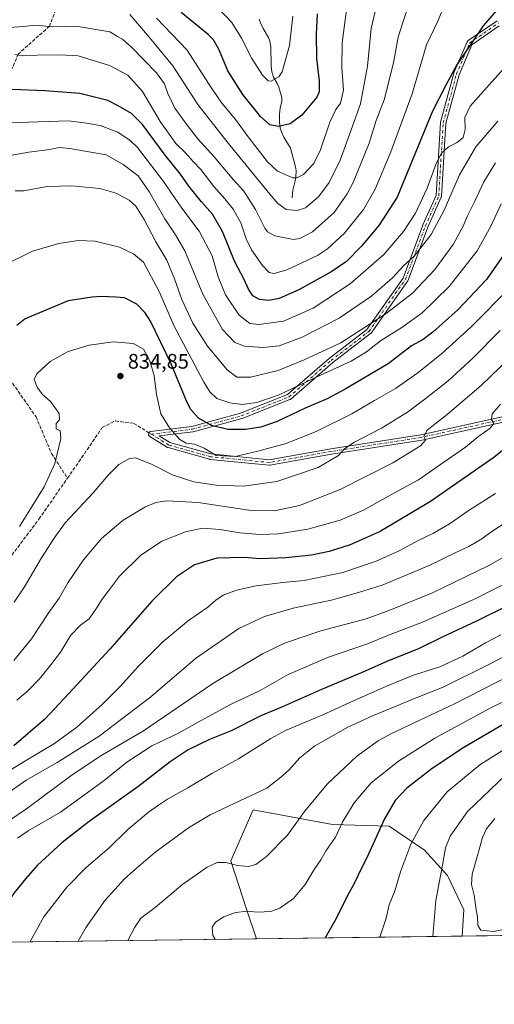
# Model space of a CAD drawing. Units: metres. Extents: x 589907 to 593331, y 4766038 to 4768397.
# Drawn here: x 592158 to 592385, y 4766038 to 4766507 of the extents above; entities that cross this region are included whole.
import ezdxf

# ---------------------------------------------------------------- set-up
doc = ezdxf.new("R2010")
doc.units = ezdxf.units.M
doc.header["$MEASUREMENT"] = 0
doc.linetypes.add('DGN Style 3', pattern=[2.307223458686699, 1.648016756204785, -0.6592067024819142])
doc.linetypes.add('DGN Style 4', pattern=[2.6384748266838614, 1.318413404963828, -0.6592067024819142, 0.001648016756204785, -0.6592067024819142])
for name, color, linetype, lineweight in [('Arbolado forestal CxS', 92, 'Continuous', 0), ('Camino Cxs', 7, 'Continuous', 0), ('Camino eje', 30, 'DGN Style 4', 13), ('Comarca CxS', 21, 'Continuous', 0), ('Comunidad Autónoma CxS', 142, 'Continuous', 0), ('Corriente natural lineal', 142, 'Continuous', 13), ('Curva de nivel maestra', 30, 'Continuous', 30), ('Curva de nivel normal', 30, 'Continuous', 0), ('Entidad de ámbito territorial CxS', 92, 'Continuous', 0), ('Espacio natural protegido CxS', 121, 'Continuous', 0), ('Municipio CxS', 4, 'Continuous', 0), ('Provincia CxS', 1, 'Continuous', 0), ('Punto de cota en terreno', 7, 'Continuous', 0), ('Rótulo de punto de cota en terreno', 7, 'Continuous', 0), ('Senda', 7, 'DGN Style 3', 0), ('Senda no paivmentada conexión', 7, 'DGN Style 3', 0)]:
    doc.layers.add(name, color=color, linetype=linetype, lineweight=lineweight)
doc.styles.add('Style-Arial', font='txt')

# ---------------------------------------------------------------- blocks, each defined once
blk = doc.blocks.new('*U9')
at = {"layer": 'Arbolado forestal CxS', "color": 92, "linetype": 'Continuous', "lineweight": 0}
blk.add_polyline3d([(592666.7489, 4766074.1042, 917.1012999999948), (592369.1085999999, 4766070.119200001, 912.4324999999953), (592369.9754999997, 4766082.5417, 912.8537999999972), (592362.1482999995, 4766098.9783, 910.203999999998), (592351.1898999996, 4766111.1107, 906.2940999999993), (592334.3620999996, 4766122.459899999, 900.1143000000012), (592307.3587999997, 4766123.242699999, 893.1040999999968), (592269.3969000002, 4766130.2873, 885.3944999999949), (592258.8298000004, 4766106.0233, 889.5032999999967), (592266.2659, 4766082.933300001, 894.0727999999945), (592271.0549, 4766068.806500001, 897.2004000000015), (590580.6272999998, 4766046.1743, 704.0488000000041)], dxfattribs=at)
blk = doc.blocks.new('5PATER')
at = {"layer": 'Punto de cota en terreno', "linetype": 'Continuous', "lineweight": 0}
h = blk.add_hatch(color=51, dxfattribs=at)
edge = h.paths.add_edge_path()
edge.add_ellipse((0, 0), major_axis=(-0.1095731443231308, -0.1110710700762829), ratio=0.9994222409660322, start_angle=0, end_angle=360)

msp = doc.modelspace()

# ---------------------------------------------------------------- linework, layer by layer
at = {"layer": 'Arbolado forestal CxS', "color": 92, "linetype": 'Continuous', "lineweight": 0, "extrusion": (-0.1534761595102322, -0.002054828144567955, 0.9881502143618075), "elevation": -99806.37043453087, "flags": 128}
msp.add_lwpolyline([(-4757712.736109315, 648486.378772262), (-4757712.736109315, 648387.1403301242)], dxfattribs=at)
at = {"layer": 'Arbolado forestal CxS', "color": 92, "linetype": 'Continuous', "lineweight": 0, "extrusion": (-0.05424992164290383, -0.0007263106449959084, 0.9985271245562565), "elevation": -34686.53658159702, "flags": 128}
msp.add_lwpolyline([(-4757712.964394736, 655416.8182651256), (-4757712.964394736, 655202.6915233932)], dxfattribs=at)
at = {"layer": 'Arbolado forestal CxS', "color": 92, "linetype": 'Continuous', "lineweight": 0, "extrusion": (-0.1019221486364123, -0.00136458058649375, 0.9947914422315665), "elevation": -65976.69616759042, "flags": 128}
msp.add_lwpolyline([(-4757712.816272998, 652697.1028708841), (-4757712.816272997, 651780.8895435154)], dxfattribs=at)
at = {"layer": 'Arbolado forestal CxS', "color": 92, "linetype": 'Continuous', "lineweight": 0}
msp.add_polyline3d([(592369.1085999999, 4766070.119200001, 912.4324999999953), (592271.0549, 4766068.806500001, 897.2004000000015), (592266.2659, 4766082.933300001, 894.0727999999945), (592258.8298000004, 4766106.0233, 889.5032999999967), (592269.3969000002, 4766130.2873, 885.3944999999949), (592307.3587999997, 4766123.242699999, 893.1040999999968), (592334.3620999996, 4766122.459899999, 900.1143000000012), (592351.1898999996, 4766111.1107, 906.2940999999993), (592362.1482999995, 4766098.9783, 910.203999999998), (592369.9754999997, 4766082.5417, 912.8537999999972)], close=True, dxfattribs=at)
msp.add_polyline3d([(592369.1085999999, 4766070.1194, 912.4324999999953), (592369.9754999997, 4766082.5417, 912.8537999999972), (592362.1482999995, 4766098.9783, 910.203999999998), (592351.1898999996, 4766111.1107, 906.2940999999993), (592334.3620999996, 4766122.459899999, 900.1143000000012), (592307.3587999997, 4766123.242699999, 893.1040999999968), (592269.3969000002, 4766130.2873, 885.3944999999949), (592258.8298000004, 4766106.0233, 889.5032999999967), (592266.2659, 4766082.933300001, 894.0727999999945), (592271.0548, 4766068.806600001, 897.2004000000015)], dxfattribs=at)
msp.add_polyline3d([(592369.1085999999, 4766070.1194, 912.4324999999953), (592369.9754999997, 4766082.5417, 912.8537999999972), (592362.1482999995, 4766098.9783, 910.203999999998), (592351.1898999996, 4766111.1107, 906.2940999999993), (592334.3620999996, 4766122.459899999, 900.1143000000012), (592307.3587999997, 4766123.242699999, 893.1040999999968), (592269.3969000002, 4766130.2873, 885.3944999999949), (592258.8298000004, 4766106.0233, 889.5032999999967), (592266.2659, 4766082.933300001, 894.0727999999945), (592271.0548, 4766068.806600001, 897.2004000000015)], dxfattribs=at)
at = {"layer": 'Camino Cxs', "color": 7, "linetype": 'Continuous', "lineweight": 0}
for points in [[(592403.8768999996, 4766318.448899999, 852.7014000000055), (592349.9269000003, 4766306.5481, 843.9759999999952), (592349.8598999997, 4766306.535300001, 844.0194000000047), (592306.8936999999, 4766299.825300001, 849.3543000000063), (592277.4641000004, 4766294.580900001, 842.8257000000013), (592277.2370999996, 4766294.560900001, 842.9244999999937), (592277.1096999999, 4766294.567299999, 842.965200000006), (592248.9316999996, 4766297.3455, 838.5486999999994), (592248.8334999997, 4766297.358899999, 838.531099999993), (592248.7087000003, 4766297.3873, 838.4777999999933), (592228.8646999998, 4766302.943499999, 839.9377999999997), (592228.6926999995, 4766303.004899999, 840.0230000000012), (592228.5311000004, 4766303.090100001, 840.0647999999929), (592220.1967000002, 4766308.249299999, 838.8007999999973), (592220.0453000005, 4766308.358700001, 839.1328000000068), (592219.8850999996, 4766308.519099999, 839.6119000000036), (592219.7550999997, 4766308.704700001, 840.1592999999993), (592219.6593000004, 4766308.9101, 840.7571999999927), (592219.6007000003, 4766309.128900001, 841.3828999999969), (592219.5809000004, 4766309.354699999, 842.013300000006), (592219.6007000003, 4766309.5803, 842.6223000000028), (592219.6593000004, 4766309.7993, 843.1870000000055), (592219.7550999997, 4766310.004699999, 843.6840999999986), (592219.8850999996, 4766310.190300001, 844.0948999999965), (592220.0453000005, 4766310.350500001, 844.404999999999), (592220.2308999998, 4766310.4805, 844.6051000000008), (592220.4363000002, 4766310.576300001, 844.6910000000062), (592220.6552999998, 4766310.6349, 844.6637000000047), (592220.7232999997, 4766310.645099999, 844.6340999999958), (592240.2701000003, 4766313.0319, 830.6000000000058), (592263.3935000002, 4766319.338099999, 829.2017000000051), (592285.8740999997, 4766328.2259, 827.1656999999979), (592305.8233000003, 4766345.549900001, 824.6545000000042), (592305.8777000001, 4766345.593900001, 824.6959999999963), (592323.7100999998, 4766359.2305, 826.801099999997), (592340.9622999998, 4766383.801899999, 839.4131999999954), (592350.4291000003, 4766409.0471, 829.192599999995), (592350.4584999997, 4766409.1185, 829.3172999999952), (592356.7131000003, 4766423.191299999, 828.6668999999966), (592358.8154999996, 4766457.8817, 828.7716999999975), (592358.8328999998, 4766458.028899999, 828.8098999999929), (592358.8589000005, 4766458.145300001, 828.8369999999995), (592365.2090999996, 4766481.428500001, 816.4712000000001), (592365.2414999995, 4766481.531099999, 816.5307999999933), (592365.2682999996, 4766481.5985, 816.5678000000045), (592371.6183000002, 4766496.415300001, 820.508600000001), (592371.7015000005, 4766496.577099999, 820.6064999999944), (592371.8065, 4766496.7257, 820.7853000000032), (592371.9313000003, 4766496.858300001, 821.0418999999966), (592372.0733000003, 4766496.972100001, 821.3711999999941), (592385.8315000003, 4766506.497099999, 810.407600000006)], [(592403.8768999996, 4766318.448899999, 852.7014000000055), (592349.9269000003, 4766306.5481, 843.9759999999952), (592349.8598999997, 4766306.535300001, 844.0194000000047), (592306.8936999999, 4766299.825300001, 849.3543000000063), (592277.4641000004, 4766294.580900001, 842.8257000000013), (592277.2370999996, 4766294.560900001, 842.9244999999937), (592277.1096999999, 4766294.567299999, 842.965200000006), (592248.9316999996, 4766297.3455, 838.5486999999994), (592248.8334999997, 4766297.358899999, 838.531099999993), (592248.7087000003, 4766297.3873, 838.4777999999933), (592228.8646999998, 4766302.943499999, 839.9377999999997), (592228.6926999995, 4766303.004899999, 840.0230000000012), (592228.5311000004, 4766303.090100001, 840.0647999999929), (592220.1967000002, 4766308.249299999, 838.8007999999973), (592220.0453000005, 4766308.358700001, 839.1328000000068), (592219.8850999996, 4766308.519099999, 839.6119000000036), (592219.7550999997, 4766308.704700001, 840.1592999999993), (592219.6593000004, 4766308.9101, 840.7571999999927), (592219.6007000003, 4766309.128900001, 841.3828999999969), (592219.5809000004, 4766309.354699999, 842.013300000006), (592219.6007000003, 4766309.5803, 842.6223000000028), (592219.6593000004, 4766309.7993, 843.1870000000055), (592219.7550999997, 4766310.004699999, 843.6840999999986), (592219.8850999996, 4766310.190300001, 844.0948999999965), (592220.0453000005, 4766310.350500001, 844.404999999999), (592220.2308999998, 4766310.4805, 844.6051000000008), (592220.4363000002, 4766310.576300001, 844.6910000000062), (592220.6552999998, 4766310.6349, 844.6637000000047), (592220.7232999997, 4766310.645099999, 844.6340999999958), (592240.2701000003, 4766313.0319, 830.6000000000058), (592263.3935000002, 4766319.338099999, 829.2017000000051), (592285.8740999997, 4766328.2259, 827.1656999999979), (592305.8233000003, 4766345.549900001, 824.6545000000042), (592305.8777000001, 4766345.593900001, 824.6959999999963), (592323.7100999998, 4766359.2305, 826.801099999997), (592340.9622999998, 4766383.801899999, 839.4131999999954), (592350.4291000003, 4766409.0471, 829.192599999995), (592350.4584999997, 4766409.1185, 829.3172999999952), (592356.7131000003, 4766423.191299999, 828.6668999999966), (592358.8154999996, 4766457.8817, 828.7716999999975), (592358.8328999998, 4766458.028899999, 828.8098999999929), (592358.8589000005, 4766458.145300001, 828.8369999999995), (592365.2090999996, 4766481.428500001, 816.4712000000001), (592365.2414999995, 4766481.531099999, 816.5307999999933), (592365.2682999996, 4766481.5985, 816.5678000000045), (592371.6183000002, 4766496.415300001, 820.508600000001), (592371.7015000005, 4766496.577099999, 820.6064999999944), (592371.8065, 4766496.7257, 820.7853000000032), (592371.9313000003, 4766496.858300001, 821.0418999999966), (592372.0733000003, 4766496.972100001, 821.3711999999941), (592385.8315000003, 4766506.497099999, 810.407600000006)], [(592386.8857000005, 4766504.0647, 804.6524999999965), (592373.8607000001, 4766495.047300001, 824.0037000000011), (592367.6935000002, 4766480.657299999, 815.3340000000027), (592361.4024999999, 4766457.590500001, 827.8065999999964), (592359.2940999996, 4766422.799500001, 833.0534999999945), (592359.2757000001, 4766422.6457, 833.6478000000062), (592359.2389000002, 4766422.495100001, 834.2017999999953), (592359.1845000006, 4766422.350099999, 834.2896999999939), (592352.8501000004, 4766408.097899999, 830.9615000000049), (592343.3387000002, 4766382.733899999, 843.624299999996), (592343.2472999999, 4766382.5405, 843.8987999999954), (592343.1854999998, 4766382.443499999, 843.9238999999944), (592325.7229000004, 4766357.5725, 820.3398000000017), (592325.5966999996, 4766357.419299999, 820.5218000000023), (592325.4484999999, 4766357.286900001, 821.1576999999961), (592307.4890999999, 4766343.553099999, 830.8889999999956), (592287.4029000001, 4766326.1099, 829.8907999999938), (592287.2087000003, 4766325.972899999, 829.7133000000031), (592287.0367000002, 4766325.889699999, 829.5222000000067), (592264.2824999997, 4766316.8939, 828.1644999999991), (592264.2493000003, 4766316.881300001, 828.209400000007), (592264.1467000004, 4766316.8487, 828.3331999999937), (592240.8633000003, 4766310.4987, 836.0911000000052), (592240.7468999998, 4766310.4727, 836.1448999999994), (592240.6788999997, 4766310.4625, 836.1606999999932), (592224.7109000003, 4766308.512700001, 837.1434000000008), (592229.7430999996, 4766305.397500001, 836.1015000000043), (592249.2999, 4766299.921700001, 835.5096999999951), (592277.1858999999, 4766297.172300001, 840.701199999996), (592306.4524999997, 4766302.387700001, 850.8775000000023), (592306.4789000005, 4766302.392100001, 850.8727999999975), (592349.4061000004, 4766309.095699999, 847.0305999999982), (592403.3416999998, 4766320.9933, 851.2954000000027)], [(592386.8857000005, 4766504.0647, 804.6524999999965), (592373.8607000001, 4766495.047300001, 824.0037000000011), (592367.6935000002, 4766480.657299999, 815.3340000000027), (592361.4024999999, 4766457.590500001, 827.8065999999964), (592359.2940999996, 4766422.799500001, 833.0534999999945), (592359.2757000001, 4766422.6457, 833.6478000000062), (592359.2389000002, 4766422.495100001, 834.2017999999953), (592359.1845000006, 4766422.350099999, 834.2896999999939), (592352.8501000004, 4766408.097899999, 830.9615000000049), (592343.3387000002, 4766382.733899999, 843.624299999996), (592343.2472999999, 4766382.5405, 843.8987999999954), (592343.1854999998, 4766382.443499999, 843.9238999999944), (592325.7229000004, 4766357.5725, 820.3398000000017), (592325.5966999996, 4766357.419299999, 820.5218000000023), (592325.4484999999, 4766357.286900001, 821.1576999999961), (592307.4890999999, 4766343.553099999, 830.8889999999956), (592287.4029000001, 4766326.1099, 829.8907999999938), (592287.2087000003, 4766325.972899999, 829.7133000000031), (592287.0367000002, 4766325.889699999, 829.5222000000067), (592264.2824999997, 4766316.8939, 828.1644999999991), (592264.2493000003, 4766316.881300001, 828.209400000007), (592264.1467000004, 4766316.8487, 828.3331999999937), (592240.8633000003, 4766310.4987, 836.0911000000052), (592240.7468999998, 4766310.4727, 836.1448999999994), (592240.6788999997, 4766310.4625, 836.1606999999932), (592224.7109000003, 4766308.512700001, 837.1434000000008), (592229.7430999996, 4766305.397500001, 836.1015000000043), (592249.2999, 4766299.921700001, 835.5096999999951), (592277.1858999999, 4766297.172300001, 840.701199999996), (592306.4524999997, 4766302.387700001, 850.8775000000023), (592306.4789000005, 4766302.392100001, 850.8727999999975), (592349.4061000004, 4766309.095699999, 847.0305999999982), (592403.3416999998, 4766320.9933, 851.2954000000027)]]:
    msp.add_polyline3d(points, dxfattribs=at)
at = {"layer": 'Camino eje', "color": 30, "linetype": 'DGN Style 4', "lineweight": 13}
for points in [[(592220.8809000002, 4766309.354599999, 841.3295999999974), (592240.5212000003, 4766311.752800001, 832.4453000000068), (592263.8046000004, 4766318.102800001, 827.5926000000036), (592286.5587999999, 4766327.0986, 827.6536000000052), (592306.6672, 4766344.5612, 827.5271000000066), (592324.6589000003, 4766358.319499999, 823.3822999999975), (592342.1213999996, 4766383.190400001, 841.8527000000032), (592351.6464000001, 4766408.590500001, 830.0673999999999), (592357.9965000004, 4766422.878000001, 831.9210000000021), (592360.1130999997, 4766457.803099999, 828.3380000000034), (592366.4631000003, 4766481.0864, 815.6910000000062), (592372.8130999999, 4766495.903100001, 823.4728000000032), (592386.5714999996, 4766505.428200001, 807.2275999999983)], [(592801.8000999996, 4766207.690099999, 908.0890999999974), (592758.5500999996, 4766229.630100001, 911.8652000000002), (592710.2100999998, 4766247.690099999, 892.0124999999971), (592670.3251, 4766261.787699999, 885.2712000000029), (592633.8097999999, 4766278.0518, 884.3083000000044), (592612.7753999997, 4766286.3862, 888.8496000000014), (592586.9784000004, 4766297.1019, 878.1162000000041), (592554.4346000003, 4766316.548800001, 876.2164000000049), (592516.3345999997, 4766329.6457, 874.9824999999984), (592483.3938999996, 4766332.027000001, 874.7290999999968), (592450.0563000003, 4766328.0582, 864.232999999993), (592403.6217999998, 4766319.7238, 851.9842000000064), (592349.6467000004, 4766307.817500001, 843.8983000000007), (592306.6793999998, 4766301.107600001, 850.061400000006), (592277.2370999996, 4766295.860900001, 841.8194999999978), (592249.0591000002, 4766298.6391, 836.9358000000066), (592229.2153000003, 4766304.1953, 838.0166000000027), (592220.8809000002, 4766309.354599999, 841.3295999999974)]]:
    msp.add_polyline3d(points, dxfattribs=at)
at = {"layer": 'Comarca CxS', "color": 21, "linetype": 'Continuous', "lineweight": 0, "flags": 128}
msp.add_lwpolyline([(591939.4181976101, 4766064.366451851), (589937.2100006889, 4766037.559982301), (589924.176378896, 4767026.19651845), (589906.7100006876, 4768351.069982277), (591625.3777851933, 4768374.108502962), (593299.5100007156, 4768396.549982279), (593331.1900007149, 4766082.999982301)], close=True, dxfattribs=at)
at = {"layer": 'Comunidad Autónoma CxS', "color": 142, "linetype": 'Continuous', "lineweight": 0, "flags": 128}
msp.add_lwpolyline([(591939.4181976101, 4766064.366451851), (589937.2100006889, 4766037.559982301), (589924.176378896, 4767026.19651845), (589906.7100006876, 4768351.069982277), (591625.3777851933, 4768374.108502962), (593299.5100007156, 4768396.549982279), (593331.1900007149, 4766082.999982301)], close=True, dxfattribs=at)
at = {"layer": 'Corriente natural lineal', "color": 142, "linetype": 'Continuous', "lineweight": 13}
msp.add_polyline3d([(592288, 4766422, 782.532600000006), (592288.3378, 4766425.6415, 781.6217999999935), (592289.5268999999, 4766430.139400001, 780.4556000000011), (592289.8640000002, 4766432.107200001, 779.9514000000055), (592289.9089000003, 4766434.973999999, 779.317599999995), (592289.6925999997, 4766436.8564, 778.8925000000019), (592287.2488000002, 4766445.6834, 777.1160999999993), (592284.0658, 4766451.037900001, 776.005799999999), (592282.9282999998, 4766453.459799999, 775.3469000000041), (592282.3806999996, 4766455.179400001, 774.8794999999955), (592282.0466999998, 4766458.035499999, 774.2701999999991), (592282.0772000002, 4766461.958500001, 773.9842999999966), (592282.3806999996, 4766464.819700001, 773.6034000000074), (592283.1468000002, 4766468.1535, 773.0519999999962), (592283.1390000005, 4766469.860300001, 772.5301999999938), (592281.6689999999, 4766474.8477, 771.0617000000058), (592280.9338999996, 4766476.478800001, 770.6842999999935), (592279.1508999999, 4766479.516100001, 770.3185999999987), (592278.3246999999, 4766482.123000001, 769.9762000000047), (592278.0571, 4766485.017000001, 769.670299999998), (592277.9123000001, 4766493.9628, 768.2066999999952), (592277.5038999999, 4766496.794000001, 767.553), (592276.8618999999, 4766498.471100001, 767.3899999999995), (592274.2571999999, 4766502.773200001, 767.1205000000047), (592272.9793999996, 4766505.463, 766.898000000001), (592272.4095999999, 4766507.1699, 766.709600000002)], dxfattribs=at)
at = {"layer": 'Curva de nivel maestra', "color": 30, "linetype": 'Continuous', "lineweight": 30, "flags": 128}
for points, elevation in [([(592385.5099999999, 4766511.290100001), (592379.1500000004, 4766504.0801), (592373.0499999998, 4766494.880100001), (592366.7100000001, 4766485.780099999), (592361.1600000003, 4766475.360099999), (592355.0700000003, 4766463.420100001), (592338.1299999999, 4766422.370100001), (592329.4699999997, 4766408.860099999), (592321.0700000003, 4766398.770099999), (592313.9299999997, 4766391.7301), (592306.9699999997, 4766386.920100001), (592291.29, 4766378.220100001), (592281.8399999999, 4766374.0601), (592277, 4766373.1601), (592272.4699999997, 4766373.610099999), (592269.3099999996, 4766375.3101), (592267.1900000004, 4766378.4801), (592265.1399999997, 4766383.0601), (592260.6299999999, 4766391.8201), (592254.8700000001, 4766406.0001), (592250.04, 4766414.190099999), (592244.7999999998, 4766420.140100001), (592238.7300000004, 4766427.6801), (592234.7599999999, 4766433.3301), (592227.4400000004, 4766442.420100001), (592216.6200000001, 4766456.9801), (592211.4100000003, 4766462.2401), (592205.0800000001, 4766465.9001), (592200.2199999997, 4766468.390100001), (592186.75, 4766471.840100001), (592170.1900000004, 4766473.030099999), (592154.5199999996, 4766473.6601)], 800), ([(592299.9400000004, 4766509.8201), (592299.5, 4766500.0801), (592299.6900000004, 4766488.540100001), (592300.8899999997, 4766477.8101), (592300.9000000004, 4766472.6501), (592299.8600000005, 4766470.0801), (592292.7599999999, 4766461.390100001), (592287.1699999999, 4766457.390100001), (592281.5300000003, 4766455.9801), (592277.4199999999, 4766456.890100001), (592272.9000000004, 4766460.850099999), (592264.5999999996, 4766471.2601), (592257.4600000001, 4766482.550100001), (592253.1500000004, 4766492.870100001), (592250.6299999999, 4766497.4001), (592248.0599999996, 4766499.9801), (592235.1200000001, 4766510.460100001)], 775), ([(592391.7599999999, 4766398.8201), (592380.8200000003, 4766383.1801), (592367.1600000003, 4766368.640100001), (592355.1600000003, 4766357.940099999), (592350.5499999998, 4766354.5801), (592345.0700000003, 4766351.450099999), (592333.8899999997, 4766342.920100001), (592313.3300000001, 4766330.860099999), (592304.8300000001, 4766326.1501), (592294.3399999999, 4766321.700099999), (592280.8700000001, 4766315.4001), (592273.1500000004, 4766312.7601), (592265.8700000001, 4766311.630100001), (592257.3399999999, 4766311.590100001), (592249.5199999996, 4766313.440099999), (592243.3799999999, 4766316.960100001), (592239.7699999996, 4766321.1801), (592237.8600000005, 4766324.7601), (592230.3799999999, 4766342.920100001), (592220.5, 4766363.2601), (592218, 4766367.200099999), (592213.9500000002, 4766371.280099999), (592208.0300000003, 4766374.340100001), (592203.9800000004, 4766374.720100001), (592197.0199999996, 4766374.970100001), (592192.7400000002, 4766374.670100001), (592181.1900000004, 4766372.960100001), (592160.7300000004, 4766364.300100001), (592156.6600000003, 4766361.130100001)], 825), ([(592402.3099999996, 4766312.720100001), (592384.2999999998, 4766298.2401), (592354.0899999999, 4766277.300100001), (592330.0899999999, 4766263.0101), (592315.6799999997, 4766256.550100001), (592305.7199999997, 4766253.4801), (592297.3600000005, 4766251.7601), (592285.0499999998, 4766250.4001), (592272.8399999999, 4766249.9801), (592265.1699999999, 4766250.5101), (592252.1799999997, 4766250.1801), (592241.5099999999, 4766247.020099999), (592232.8499999996, 4766241.4001), (592221.1799999997, 4766229.710100001), (592201.1799999997, 4766206.890100001), (592181.5899999999, 4766185.7501), (592170.1200000001, 4766173.5601), (592155.2999999998, 4766160.800100001)], 850), ([(592406.54, 4766235.390100001), (592376, 4766220.210100001), (592359.6100000005, 4766212.670100001), (592348.3200000003, 4766207.030099999), (592333.5, 4766201.120100001), (592322.8600000005, 4766196.370100001), (592302.0099999999, 4766187.720100001), (592283.5, 4766179.440099999), (592273.1900000004, 4766175.0601), (592258.9400000004, 4766167.9001), (592248.6900000004, 4766163.850099999), (592238.4400000004, 4766158.8301), (592229.8600000005, 4766153.170100001), (592214.4199999999, 4766141.170100001), (592191.1900000004, 4766124.700099999), (592178.2000000002, 4766114.610099999), (592166.5300000003, 4766103.880100001), (592160.9900000002, 4766097.550100001), (592155.4699999997, 4766090.780099999), (592147.2100000001, 4766078.8301), (592144.1900000004, 4766071.1501), (592143.4188000001, 4766067.097800001)], 875), ([(592397.1900000004, 4766175.840100001), (592369.9699999997, 4766159.940099999), (592354.8600000005, 4766149.960100001), (592342.8300000001, 4766140.5701), (592337.1399999997, 4766134.710100001), (592332.1299999999, 4766125.940099999), (592324.3399999999, 4766108.840100001), (592319.4900000002, 4766099.1801), (592317.2699999996, 4766094.5101), (592314.3499999996, 4766089.1801), (592308.8700000001, 4766078.120100001), (592303.8054000001, 4766069.245200001)], 900)]:
    msp.add_lwpolyline(points, dxfattribs=dict(at, elevation=elevation))
at = {"layer": 'Curva de nivel normal', "color": 30, "linetype": 'Continuous', "lineweight": 0, "flags": 128}
for points, elevation in [([(592345.0599999996, 4766518.199999999), (592340.9699999997, 4766506.140000001), (592338.5999999996, 4766498.59), (592336.4600000001, 4766486.42), (592331.9299999997, 4766468.83), (592328.1699999999, 4766458.9), (592324.8499999996, 4766448.140000001), (592317.2100000001, 4766429.430000001), (592314.2999999998, 4766423.91), (592308.1200000001, 4766415.100000001), (592297.7400000002, 4766405.810000001), (592291.7400000002, 4766402.65), (592288.7599999999, 4766402.130000001), (592279.8700000001, 4766403.880000001), (592276.3600000005, 4766405.890000001), (592275.0499999998, 4766407.58), (592270.5300000003, 4766416.42), (592265, 4766425.180000001), (592260.1600000003, 4766430.689999999), (592250.9400000004, 4766441.51), (592242.8899999997, 4766450.390000001), (592237.1600000003, 4766457.869999999), (592232.0999999996, 4766464.720000001), (592228.7000000002, 4766471.810000001), (592227.2400000002, 4766476.33), (592223.2999999998, 4766481.57), (592211.5700000003, 4766493.730000001), (592207.1600000003, 4766497.67), (592204.8200000003, 4766498.880000001), (592201.04, 4766501.25), (592185.0599999996, 4766503.850000001), (592173.8600000005, 4766503.600000001), (592165.7100000001, 4766504.32), (592159.9500000002, 4766503.77), (592150.8200000003, 4766503.109999999)], 790), ([(592362.8300000001, 4766518.960000001), (592357.3799999999, 4766505.869999999), (592352.2199999997, 4766495.060000001), (592345.25, 4766471.67), (592335.2199999997, 4766444.02), (592327.75, 4766426.199999999), (592322.1699999999, 4766416.439999999), (592312.8399999999, 4766405), (592304.8600000005, 4766397.77), (592300.1699999999, 4766394.59), (592285.5, 4766387.640000001), (592279.5, 4766385.92), (592277.0999999996, 4766386.460000001), (592274, 4766389.74), (592268.6299999999, 4766397.300000001), (592266.0999999996, 4766402.5), (592263.6399999997, 4766410.07), (592259.8799999999, 4766416.710000001), (592255.9800000004, 4766421.619999999), (592250.6799999997, 4766427.380000001), (592244.4800000004, 4766435.52), (592240.9299999997, 4766439.439999999), (592237.2100000001, 4766443.560000001), (592232.6299999999, 4766447.99), (592225.0700000003, 4766458.51), (592216.7100000001, 4766472.710000001), (592209.7199999997, 4766480.5), (592201, 4766485.109999999), (592186.04, 4766489.67), (592177.2599999999, 4766490.140000001), (592166.4400000004, 4766490.039999999), (592159.5599999996, 4766489.720000001), (592155.7199999997, 4766490.449999999)], 795), ([(592328.3700000001, 4766513.51), (592325.75, 4766502.710000001), (592324.0800000001, 4766484.800000001), (592320.7100000001, 4766466.83), (592315.5, 4766452.199999999), (592310.9100000003, 4766440.039999999), (592305.79, 4766429.380000001), (592300.6299999999, 4766422.460000001), (592294.5, 4766417.350000001), (592290.5199999996, 4766415.970000001), (592285.2599999999, 4766416.439999999), (592281.2999999998, 4766419.289999999), (592277.3600000005, 4766423.789999999), (592256.9900000002, 4766448.92), (592243.0099999999, 4766466.600000001), (592231.1299999999, 4766484.9), (592219.9500000002, 4766498.550000001), (592210.5899999999, 4766509.430000001)], 785), ([(592314, 4766511.630000001), (592311.9600000001, 4766495.9), (592311.7999999998, 4766484.07), (592312.5599999996, 4766473.310000001), (592311.1200000001, 4766467.15), (592308.8700000001, 4766464.140000001), (592306, 4766458.119999999), (592301.5599999996, 4766444.869999999), (592298.4600000001, 4766438.449999999), (592293.5199999996, 4766433.210000001), (592290.2999999998, 4766431.52), (592288.3499999996, 4766431.630000001), (592281.1299999999, 4766434.74), (592276.2400000002, 4766439.189999999), (592267.5599999996, 4766450.51), (592261.1200000001, 4766459.369999999), (592254.0499999998, 4766467.880000001), (592248.1399999997, 4766476.49), (592237.9699999997, 4766492.369999999), (592223.3200000003, 4766507.689999999)], 780), ([(592252.6100000005, 4766512.550000001), (592259.3200000003, 4766505.59), (592263.9400000004, 4766498.210000001), (592268.79, 4766488.390000001), (592273.9400000004, 4766480.480000001), (592276.6600000003, 4766477.890000001), (592278.1200000001, 4766477.640000001), (592281.6399999997, 4766479.65), (592283.3600000005, 4766482.109999999), (592286.7999999998, 4766494.600000001), (592288.3600000005, 4766508.619999999)], 770), ([(592388.8200000003, 4766483.470000001), (592379.3300000001, 4766472.930000001), (592373.0199999996, 4766465.82), (592370.5, 4766460.26), (592370.5599999996, 4766454.600000001), (592369.6100000005, 4766450.74), (592366.8300000001, 4766448.470000001), (592362.6900000004, 4766446.279999999), (592359.3799999999, 4766443.369999999), (592356.75, 4766438.470000001), (592352.4199999999, 4766426.66), (592346.8399999999, 4766414.76), (592341.2199999997, 4766405.930000001), (592331.7800000003, 4766395.029999999), (592315.8099999996, 4766381.02), (592298.1100000005, 4766369.460000001), (592284.0199999996, 4766363.300000001), (592272.2300000004, 4766361.689999999), (592267.8200000003, 4766362.140000001), (592262.7400000002, 4766366.08), (592256.2300000004, 4766375.730000001), (592252.7999999998, 4766384.380000001), (592249.9699999997, 4766394.449999999), (592243.6399999997, 4766406.15), (592235.4500000002, 4766417.15), (592226.7300000004, 4766429.880000001), (592214.3200000003, 4766445.99), (592210.8399999999, 4766449.439999999), (592204.9500000002, 4766453.33), (592196.4400000004, 4766456.560000001), (592190.0099999999, 4766457.710000001), (592181.3700000001, 4766458.680000001), (592166.8600000005, 4766458.34), (592153.5199999996, 4766457.77)], 805), ([(592141.9600000001, 4766440.16), (592162.4400000004, 4766443.84), (592172.5199999996, 4766445.130000001), (592176.9500000002, 4766446.100000001), (592181.9500000002, 4766445.539999999), (592199.3300000001, 4766442.59), (592207.4900000002, 4766438.01), (592214.54, 4766432.460000001), (592220.0999999996, 4766424.74), (592227.3799999999, 4766412.029999999), (592232.4000000004, 4766404.42), (592236.9100000003, 4766396.74), (592245.54, 4766376.050000001), (592254.9199999999, 4766359.24), (592260.7300000004, 4766353.109999999), (592265.3799999999, 4766351.359999999), (592274.2999999998, 4766350.699999999), (592281.8399999999, 4766351.52), (592292.8399999999, 4766355.680000001), (592310.5, 4766364.720000001), (592326.0999999996, 4766375.300000001), (592335.9100000003, 4766383.939999999), (592341.1100000005, 4766389.550000001), (592346.2100000001, 4766394.180000001), (592354.3300000001, 4766404.58), (592360.5899999999, 4766416.24), (592367.9100000003, 4766433.08), (592375.6399999997, 4766446.310000001), (592386.1500000004, 4766458.550000001)], 810), ([(592155.8700000001, 4766425.439999999), (592160.0199999996, 4766425.449999999), (592171.1900000004, 4766427.41), (592182.9900000002, 4766427.710000001), (592196.3099999996, 4766426.52), (592204.0999999996, 4766424.34), (592210.3499999996, 4766420.91), (592213.54, 4766418.07), (592217.5099999999, 4766411.76), (592223.0599999996, 4766401.130000001), (592228.2199999997, 4766392.279999999), (592232.0099999999, 4766383.41), (592235.3700000001, 4766373.65), (592240.6600000003, 4766362.279999999), (592247.6299999999, 4766351.25), (592257.0300000003, 4766339.99), (592261.6399999997, 4766336.600000001), (592268.2800000003, 4766336.58), (592281.3799999999, 4766339.779999999), (592293.7400000002, 4766344.779999999), (592311.2800000003, 4766352.960000001), (592332.8499999996, 4766366.83), (592345.4299999997, 4766376.67), (592356.0700000003, 4766387.9), (592364.7999999998, 4766399.869999999), (592369.6299999999, 4766408.57), (592371.54, 4766413.199999999), (592375.1200000001, 4766420.180000001), (592379.4800000004, 4766429.640000001), (592385.1500000004, 4766438.67)], 815), ([(592387.79, 4766419.210000001), (592382.9000000004, 4766408.460000001), (592376.3799999999, 4766396.789999999), (592362.9600000001, 4766379.720000001), (592350.0599999996, 4766367.189999999), (592340.4500000002, 4766360.24), (592330.2300000004, 4766353.82), (592323.54, 4766348.640000001), (592316.1500000004, 4766344.119999999), (592301.5599999996, 4766337.42), (592281.8399999999, 4766328.08), (592271.2800000003, 4766324.42), (592264.1900000004, 4766323.449999999), (592258.3200000003, 4766324.279999999), (592252.0800000001, 4766326.439999999), (592248.8099999996, 4766329.51), (592245.9699999997, 4766334.15), (592231.7699999996, 4766360.800000001), (592224.6500000004, 4766377.350000001), (592217.1799999997, 4766391.430000001), (592212.3899999997, 4766395.350000001), (592205.7800000003, 4766398.550000001), (592194.1299999999, 4766401.4), (592186.0700000003, 4766401.689999999), (592176.7599999999, 4766400.300000001), (592164.1900000004, 4766396.619999999), (592149.0999999996, 4766389.07)], 820), ([(592392.6399999997, 4766380), (592373.4600000001, 4766360.49), (592359.3799999999, 4766347.699999999), (592348.0700000003, 4766338.65), (592337.2999999998, 4766331.119999999), (592327.3399999999, 4766325.369999999), (592316.5300000003, 4766319.01), (592299.8899999997, 4766310.869999999), (592285.1399999997, 4766304.960000001), (592271.7599999999, 4766301.300000001), (592260.8700000001, 4766298.65), (592251.8899999997, 4766299.180000001), (592246.0300000003, 4766302.66), (592241.4900000002, 4766304.550000001), (592237.5599999996, 4766305.140000001), (592234.5099999999, 4766306.810000001), (592229.4900000002, 4766312.359999999), (592225.4800000004, 4766319.119999999), (592223.3200000003, 4766328.359999999), (592222.2599999999, 4766337.359999999), (592220.2599999999, 4766344.359999999), (592217.0899999999, 4766349.9), (592212.1900000004, 4766352.630000001), (592202.7599999999, 4766353.359999999), (592191.1799999997, 4766351.789999999), (592181.2999999998, 4766348.779999999), (592172.6399999997, 4766344.02), (592166.3099999996, 4766338.210000001), (592165.0800000001, 4766335.480000001), (592166.4500000002, 4766331.730000001), (592169.0499999998, 4766328.33), (592172.79, 4766324.960000001), (592176.9800000004, 4766319.189999999), (592177.1299999999, 4766316.199999999), (592175.4299999997, 4766314.470000001), (592175.5300000003, 4766311.859999999), (592177.4800000004, 4766310.99), (592177.7300000004, 4766307.34), (592174.9199999999, 4766295.449999999), (592169.7999999998, 4766284.199999999), (592157.9400000004, 4766265.350000001)], 830), ([(592387.2999999998, 4766358.77), (592374.3099999996, 4766345.640000001), (592362.5300000003, 4766334.84), (592350.75, 4766325.619999999), (592343.1699999999, 4766319.779999999), (592330.75, 4766312.310000001), (592317.4699999997, 4766305.33), (592313.0599999996, 4766302.34), (592310.1399999997, 4766299.24), (592300.5, 4766293.439999999), (592280.7800000003, 4766286.779999999), (592264.9199999999, 4766284.51), (592251.7699999996, 4766285.039999999), (592241.2300000004, 4766286.609999999), (592231.25, 4766289.82), (592220.9500000002, 4766294.99), (592216.8300000001, 4766296.730000001), (592213.4900000002, 4766298.119999999), (592210.4299999997, 4766297.84), (592205.4199999999, 4766294.9), (592200.54, 4766290.050000001), (592193.1100000005, 4766281.350000001), (592179.8600000005, 4766267.039999999), (592174.5199999996, 4766259.75), (592168.5599999996, 4766250.460000001), (592160.3399999999, 4766236.529999999), (592155.5199999996, 4766229.350000001)], 835.0000000000001), ([(592396.2400000002, 4766349.949999999), (592378.1600000003, 4766332.58), (592362.0899999999, 4766318.76), (592352.4500000002, 4766311.34), (592350.8600000005, 4766308.480000001), (592351.6799999997, 4766306.560000001), (592349.3099999996, 4766303.869999999), (592336.1600000003, 4766295.680000001), (592311.0099999999, 4766283.07), (592291.5499999998, 4766275.369999999), (592279.7199999997, 4766272.810000001), (592267.3899999997, 4766273.180000001), (592243.1900000004, 4766276.779999999), (592228.1500000004, 4766277.539999999), (592223.04, 4766276.850000001), (592217.8499999996, 4766274.52), (592207.5199999996, 4766268.439999999), (592197.1900000004, 4766259.600000001), (592188.5199999996, 4766249.42), (592181.1200000001, 4766238.480000001), (592176.9000000004, 4766231.220000001), (592172.0800000001, 4766224.359999999), (592163.7100000001, 4766211.869999999), (592155.3200000003, 4766201.460000001)], 840), ([(592387.4900000002, 4766323.730000001), (592383.4699999997, 4766319), (592383.2199999997, 4766316.34), (592384.2599999999, 4766314.439999999), (592382.5599999996, 4766312.17), (592377.1799999997, 4766308.369999999), (592370.8200000003, 4766303.189999999), (592361.9500000002, 4766297.17), (592348.4000000004, 4766287.529999999), (592335.2199999997, 4766280.4), (592322.0999999996, 4766273.189999999), (592310.9800000004, 4766268.33), (592295.5499999998, 4766264.060000001), (592281.54, 4766261.84), (592272.6799999997, 4766261.5), (592263.1699999999, 4766262.350000001), (592253.5099999999, 4766263.930000001), (592245.3399999999, 4766264.51), (592237.1399999997, 4766262.84), (592225.8499999996, 4766258.32), (592215.7100000001, 4766251.49), (592205.6399999997, 4766241.630000001), (592200.9699999997, 4766235.369999999), (592197.3899999997, 4766230.66), (592194.8200000003, 4766226.34), (592191.1900000004, 4766221.41), (592187.1100000005, 4766218.24), (592182.5700000003, 4766213.5), (592177.5999999996, 4766205.4), (592172.9699999997, 4766199.470000001), (592167.5700000003, 4766192.74), (592161.8499999996, 4766186.83), (592156.7999999998, 4766182.5)], 845), ([(592385.1500000004, 4766281.119999999), (592372.4600000001, 4766273.100000001), (592363.0800000001, 4766266.699999999), (592355.4699999997, 4766262.119999999), (592348.4900000002, 4766258.77), (592339.1600000003, 4766253.810000001), (592328.1600000003, 4766248.83), (592312.1699999999, 4766243.350000001), (592293.8399999999, 4766239.640000001), (592283.5999999996, 4766238.58), (592270.8799999999, 4766237.02), (592261.4800000004, 4766234.939999999), (592255.1299999999, 4766232.58), (592251.7100000001, 4766230.289999999), (592247.9199999999, 4766226.84), (592238.6900000004, 4766220.59), (592226.3700000001, 4766210.32), (592214.7800000003, 4766198.82), (592206.0599999996, 4766189.060000001), (592197.7999999998, 4766180.74), (592185.4199999999, 4766169.730000001), (592174.75, 4766161.949999999), (592161.4199999999, 4766153.949999999), (592151.4600000001, 4766147.99)], 855), ([(592389.2800000003, 4766266.75), (592382.9000000004, 4766262.66), (592378.4800000004, 4766259.42), (592372.4100000003, 4766255.789999999), (592366.2199999997, 4766252.960000001), (592353.4699999997, 4766246.800000001), (592331.0899999999, 4766237.34), (592320.2300000004, 4766234.01), (592307.5, 4766230.41), (592288.6299999999, 4766226.460000001), (592274.9199999999, 4766222.52), (592262.7000000002, 4766216.67), (592242, 4766202.460000001), (592220.7199999997, 4766184.140000001), (592195.9500000002, 4766165.380000001), (592175.9699999997, 4766152.869999999), (592161.2199999997, 4766144.449999999), (592150.8099999996, 4766137.060000001)], 860), ([(592405.6799999997, 4766260.210000001), (592381.8700000001, 4766246.810000001), (592355.04, 4766233.77), (592334.6500000004, 4766225.4), (592323.4400000004, 4766221.350000001), (592301.8200000003, 4766215.59), (592284.3499999996, 4766209.76), (592273.9100000003, 4766204.640000001), (592250.1799999997, 4766190.470000001), (592217.1799999997, 4766168), (592196.5199999996, 4766155.84), (592182.4199999999, 4766146.5), (592161.9900000002, 4766131.220000001), (592152.2300000004, 4766124.51)], 865), ([(592393.54, 4766240.08), (592375.75, 4766231.02), (592350.3300000001, 4766219.74), (592334.0800000001, 4766213.49), (592323.9900000002, 4766209.470000001), (592305.4000000004, 4766203.02), (592286.25, 4766194.720000001), (592272.7699999996, 4766187.24), (592258.9199999999, 4766180.58), (592244.6699999999, 4766172.92), (592233.5800000001, 4766166.640000001), (592221.1699999999, 4766160.710000001), (592209.2199999997, 4766152.970000001), (592198.4199999999, 4766144.289999999), (592177.5499999998, 4766129.130000001), (592162.2199999997, 4766120.33), (592157.04, 4766116.800000001)], 870), ([(592427.0999999996, 4766223.180000001), (592382.4800000004, 4766199.800000001), (592360.1600000003, 4766188.77), (592346.4900000002, 4766183.380000001), (592326.0300000003, 4766174.99), (592314.2999999998, 4766169.470000001), (592305.7000000002, 4766164.58), (592298.8399999999, 4766160.859999999), (592291.6600000003, 4766155.02), (592286.4500000002, 4766149.26), (592282.6299999999, 4766145.84), (592275.9199999999, 4766140.630000001), (592263.1900000004, 4766134.640000001), (592248.9299999997, 4766127.859999999), (592238.6799999997, 4766121.710000001), (592222.5199999996, 4766109.9), (592213.6299999999, 4766102.279999999), (592208.0300000003, 4766097.369999999), (592198.8499999996, 4766087.180000001), (592189.79, 4766074.369999999), (592186.0154999997, 4766067.6679)], 885), ([(592163.0607000003, 4766067.3606), (592163.1299999999, 4766067.550000001), (592169.6299999999, 4766079.34), (592180.54, 4766093.460000001), (592189.8600000005, 4766102.83), (592200.8399999999, 4766112.180000001), (592209.6900000004, 4766120.84), (592219.4699999997, 4766129.180000001), (592224.3399999999, 4766132.57), (592228.6100000005, 4766135.4), (592238.3499999996, 4766140.74), (592249.79, 4766147.65), (592262.5, 4766154.619999999), (592277.9800000004, 4766164.24), (592284.8399999999, 4766168.109999999), (592302.7599999999, 4766175.57), (592315.5199999996, 4766181.449999999), (592333, 4766189.300000001), (592345.9500000002, 4766194.42), (592358.54, 4766198.470000001), (592369.4900000002, 4766203.52), (592380.3600000005, 4766209.960000001), (592387.6399999997, 4766213.67)], 880), ([(592418.3600000005, 4766207.779999999), (592365.5700000003, 4766180.859999999), (592335.1399999997, 4766166.5), (592329.0300000003, 4766163.100000001), (592318.8799999999, 4766155.82), (592304.7000000002, 4766142.58), (592293.9100000003, 4766129.470000001), (592285.7999999998, 4766118.25), (592275.8499999996, 4766108.08), (592270.7599999999, 4766104.230000001), (592267.2699999996, 4766103.27), (592262.04, 4766103.710000001), (592256.5099999999, 4766105.180000001), (592252.29, 4766105.220000001), (592247.5199999996, 4766102.91), (592235.9299999997, 4766094.800000001), (592222.7000000002, 4766083.74), (592215.9500000002, 4766078.58), (592212.9800000004, 4766074.300000001), (592209.7418999998, 4766067.9856)], 890), ([(592251.4097999996, 4766068.543500001), (592250.2699999996, 4766070.439999999), (592249.9900000002, 4766074.26), (592251.5700000003, 4766076.66), (592255.5, 4766079.279999999), (592261.1100000005, 4766081.33), (592266.5999999996, 4766081.930000001), (592271.6600000003, 4766081.51), (592277.7199999997, 4766081.859999999), (592282.2199999997, 4766083.439999999), (592288.75, 4766088.07), (592294.2400000002, 4766094.720000001), (592298.5899999999, 4766101.84), (592301.7599999999, 4766106.51), (592304.3099999996, 4766110.930000001), (592308.7000000002, 4766117.199999999), (592312.2800000003, 4766124.75), (592317.5999999996, 4766133.539999999), (592325.8300000001, 4766143.119999999), (592338.8300000001, 4766153.449999999), (592356.1600000003, 4766164.52), (592365.8200000003, 4766169.76), (592382.1500000004, 4766178.52), (592400.8200000003, 4766187.960000001)], 895), ([(592394.5, 4766162.34), (592377.6100000005, 4766151.699999999), (592362.04, 4766138.789999999), (592350.8399999999, 4766125.25), (592344.7100000001, 4766113.84), (592339.9800000004, 4766101.15), (592336.9400000004, 4766091.220000001), (592334.4000000004, 4766085.060000001), (592332.9600000001, 4766078.66), (592329.8307999996, 4766069.593400001)], 905), ([(592390.04, 4766146.939999999), (592371.7199999997, 4766129.430000001), (592363.3799999999, 4766117.730000001), (592361.2300000004, 4766112.180000001), (592359.8600000005, 4766103.960000001), (592356.5499999998, 4766087), (592355.2414999995, 4766069.933700001)], 910), ([(592384.7100000001, 4766126.180000001), (592380.8300000001, 4766121.15), (592378.7999999998, 4766117.060000001), (592376.5199999996, 4766108.480000001), (592373.9400000004, 4766099.550000001), (592373.6600000003, 4766094.640000001), (592374.9400000004, 4766089.640000001), (592375.9100000003, 4766082.609999999), (592376.4600000001, 4766079.279999999), (592376.6500000004, 4766075.140000001), (592378.04, 4766072.859999999), (592384.0899999999, 4766072.300000001), (592397.9600000001, 4766075.050000001)], 915)]:
    msp.add_lwpolyline(points, dxfattribs=dict(at, elevation=elevation))
at = {"layer": 'Entidad de ámbito territorial CxS', "color": 92, "linetype": 'Continuous', "lineweight": 0, "flags": 128}
msp.add_lwpolyline([(593331.1900007149, 4766082.999982301), (591939.4181976101, 4766064.366451851), (591940.3360000001, 4766066.007040001), (591974.1519799987, 4766107.450999999), (591988.3149799993, 4766130.436000001), (592002.5800000007, 4766156.21502), (592006.4950000005, 4766163.85902), (592018.326, 4766186.960020001), (592037.9179799989, 4766228.406000001), (592051.13598, 4766257.34802), (592059.6239999997, 4766274.948020002), (592066.891, 4766287.077020001), (592074.3600000012, 4766304.795), (592086.4180200004, 4766335.504040002), (592094.2409799994, 4766356.398020001), (592103.3119800008, 4766379.84302), (592111.6929999995, 4766398.586999999), (592114.0650000008, 4766403.893999999), (592115.5039999993, 4766408.064999999), (592130.5360200008, 4766451.638040002), (592142.8689800005, 4766486.749019999), (592153.1329799995, 4766515.351)], dxfattribs=at)
at = {"layer": 'Espacio natural protegido CxS', "color": 121, "linetype": 'Continuous', "lineweight": 0, "flags": 128}
msp.add_lwpolyline([(593331.1900007149, 4766082.999982301), (591939.4181976101, 4766064.366451851), (591940.3360000001, 4766066.007040001), (591974.1519799987, 4766107.450999999), (591988.3149799993, 4766130.436000001), (592002.5800000007, 4766156.21502), (592006.4950000005, 4766163.85902), (592018.326, 4766186.960020001), (592037.9179799989, 4766228.406000001), (592051.13598, 4766257.34802), (592059.6239999997, 4766274.948020002), (592066.891, 4766287.077020001), (592074.3600000012, 4766304.795), (592086.4180200004, 4766335.504040002), (592094.2409799994, 4766356.398020001), (592103.3119800008, 4766379.84302), (592111.6929999995, 4766398.586999999), (592114.0650000008, 4766403.893999999), (592115.5039999993, 4766408.064999999), (592130.5360200008, 4766451.638040002), (592142.8689800005, 4766486.749019999), (592153.1329799995, 4766515.351)], dxfattribs=at)
at = {"layer": 'Municipio CxS', "color": 4, "linetype": 'Continuous', "lineweight": 0, "flags": 128}
msp.add_lwpolyline([(593331.1900007149, 4766082.999982301), (591939.4181976101, 4766064.366451851), (591940.3360000001, 4766066.007040001), (591974.1519799987, 4766107.450999999), (591988.3149799993, 4766130.436000001), (592002.5800000007, 4766156.21502), (592006.4950000005, 4766163.85902), (592018.326, 4766186.960020001), (592037.9179799989, 4766228.406000001), (592051.13598, 4766257.34802), (592059.6239999997, 4766274.948020002), (592066.891, 4766287.077020001), (592074.3600000012, 4766304.795), (592086.4180200004, 4766335.504040002), (592094.2409799994, 4766356.398020001), (592103.3119800008, 4766379.84302), (592111.6929999995, 4766398.586999999), (592114.0650000008, 4766403.893999999), (592115.5039999993, 4766408.064999999), (592130.5360200008, 4766451.638040002), (592142.8689800005, 4766486.749019999), (592153.1329799995, 4766515.351)], dxfattribs=at)
at = {"layer": 'Provincia CxS', "color": 1, "linetype": 'Continuous', "lineweight": 0, "flags": 128}
msp.add_lwpolyline([(591939.4181976101, 4766064.366451851), (589937.2100006889, 4766037.559982301), (589924.176378896, 4767026.19651845), (589906.7100006876, 4768351.069982277), (591625.3777851933, 4768374.108502962), (593299.5100007156, 4768396.549982279), (593331.1900007149, 4766082.999982301)], close=True, dxfattribs=at)
at = {"layer": 'Senda', "color": 7, "linetype": 'DGN Style 3', "lineweight": 0}
for points in [[(592177.0210999995, 4766516.011499999, 816.5819000000047), (592172.2586000003, 4766503.840700001, 818.3668999999937), (592157.4419, 4766490.611500001, 813.3950000000042), (592150.5626999997, 4766474.736400001, 828.9331999999995), (592143.6835000003, 4766446.690500001, 824.0436999999947), (592138.3918000003, 4766426.5822, 837.5788999999932), (592118.8125999998, 4766407.532099999, 818.6294000000053), (592108.7585000005, 4766393.2446, 815.8013999999966), (592107.7001, 4766384.2488, 823.3445999999968), (592129.3959999997, 4766371.548699999, 832.2125999999989), (592144.2127, 4766348.794500001, 840.9945000000008), (592165.9085999997, 4766317.5736, 840.8527000000032), (592173.3169, 4766300.111099999, 830.671199999997), (592180.8663999997, 4766288.371200001, 833.3421999999993)], [(592180.8663999997, 4766288.371200001, 833.3421999999993), (592186.3526999997, 4766296.2577, 832.5570000000008), (592197.4650999998, 4766312.5295, 832.8999000000041), (592203.8151000004, 4766315.704700001, 840.4591999999976), (592212.5465000002, 4766314.513900001, 857.5939999999974), (592219.7779999999, 4766310.0374, 843.7572999999975)], [(591783.1653000005, 4766151.825099999, 840.1034999999974), (591795.8655000003, 4766151.428300001, 827.8555000000051), (591810.9467000002, 4766158.572100001, 839.3640000000015), (591828.8060999997, 4766163.731500001, 836.4648000000017), (591861.3501000004, 4766166.906500001, 832.4011000000029), (591896.6719000004, 4766168.494100001, 838.3384999999981), (591931.5969000002, 4766170.875299999, 851.7863999999972), (591973.6656999998, 4766166.112700001, 843.184699999998), (592003.8283000002, 4766162.937700001, 846.1076999999933), (592018.1700999998, 4766161.340100001, 845.7330999999976), (592035.5783000002, 4766159.762700001, 832.0043000000006), (592049.0723000001, 4766164.9221, 835.7216000000044), (592069.0273000002, 4766180.9715, 844.6998000000023), (592077.3101000004, 4766185.120100001, 845.6318999999932), (592114.5181, 4766206.1669, 831.3692000000011), (592141.9024999999, 4766235.138900001, 833.3847999999998), (592167.3026999999, 4766268.873500001, 856.6797999999982), (592180.8663999997, 4766288.371200001, 833.3421999999993)]]:
    msp.add_polyline3d(points, dxfattribs=at)
at = {"layer": 'Senda no paivmentada conexión', "color": 7, "linetype": 'DGN Style 3', "lineweight": 0, "extrusion": (0.7499126481754036, -0.4642672559737742, 0.4712610053220354), "elevation": -1768330.95024868, "flags": 128}
msp.add_lwpolyline([(4364276.063412367, 945799.3670537062), (4364276.063412367, 945796.6145400293)], dxfattribs=at)

# ---------------------------------------------------------------- block references
at = {"layer": 'Arbolado forestal CxS', "color": 92, "linetype": 'Continuous', "lineweight": 0}
msp.add_blockref('*U9', (0, 0), dxfattribs=at)
at = {"layer": 'Punto de cota en terreno', "color": 7, "linetype": 'Continuous', "lineweight": 0, "xscale": 10, "yscale": 10, "zscale": 10}
msp.add_blockref('5PATER', (592206.1399999997, 4766337.08, 834.8500000000058), dxfattribs=at)

# ---------------------------------------------------------------- texts
at = {"layer": 'Rótulo de punto de cota en terreno', "color": 7, "linetype": 'Continuous', "lineweight": 0, "style": 'Style-Arial'}
msp.add_text('834,85', height=7.000000000000002, dxfattribs=at).set_placement((592209.6677999999, 4766340.607799999))

doc.saveas('drawing.dxf')
